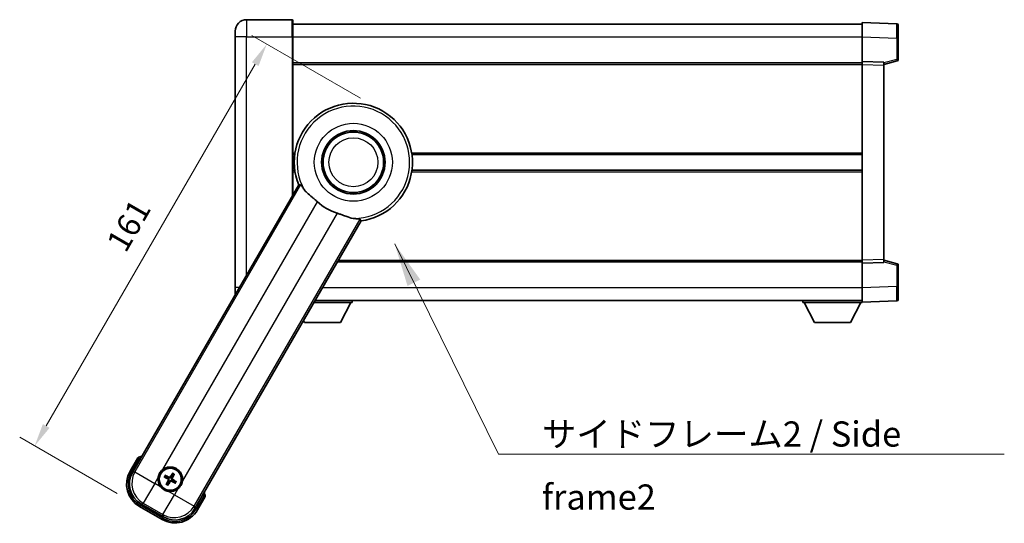
# Model space of a CAD drawing. Units: millimetres. Extents: x 87 to 8173, y 36 to 1734.
# Drawn here: x 3147 to 3489, y 411 to 586 of the extents above; entities that cross this region are included whole.
import ezdxf

# ---------------------------------------------------------------- set-up
doc = ezdxf.new("R2010")
doc.units = ezdxf.units.MM
doc.header["$LTSCALE"] = 6
doc.layers.get('Defpoints').update_dxf_attribs({"lineweight": 25})
for name, color, linetype, lineweight in [('Dimension (ISO)', 7, 'Continuous', 18), ('Dimension (ISO) @ 1', 7, 'Continuous', 18), ('Symbol (ISO)', 7, 'Continuous', 18), ('Visible (ISO)', 7, 'Continuous', 35), ('Visible Narrow (ISO)', 7, 'Continuous', 25)]:
    doc.layers.add(name, color=color, linetype=linetype, lineweight=lineweight)
doc.styles.add('Note Text (TK)', font='txt')
doc.dimstyles.new('Default - Method 1b (TK)', dxfattribs={"dimscale": 6, "dimtxt": 2.5, "dimasz": 2.5, "dimexe": 1, "dimexo": 1.5, "dimgap": 1, "dimtad": 1, "dimtoh": 1, "dimrnd": 1e-08, "dimdsep": 46, "dimtxsty": 'Note Text (TK)', "dimcen": 0.09, "dimdle": 5, "dimclrd": 100, "dimclre": 100, "dimclrt": 7, "dimadec": 1, "dimazin": 1, "dimtfac": 1, "dimtmove": 0, "dimatfit": 3, "dimfxl": 1, "dimtolj": 1, "dimlwd": -1, "dimlwe": -1, "dimarcsym": 0})
doc.dimstyles.new('Default - Method 1b (TK)$7', dxfattribs={"dimscale": 6, "dimtxt": 2.5, "dimasz": 2.5, "dimexe": 1, "dimexo": 1.5, "dimgap": 1, "dimtad": 1, "dimtoh": 1, "dimrnd": 1e-08, "dimdsep": 46, "dimtxsty": 'Note Text (TK)', "dimcen": 0.09, "dimdle": 5, "dimclrd": 100, "dimclre": 100, "dimclrt": 7, "dimadec": 1, "dimazin": 1, "dimtfac": 1, "dimtmove": 0, "dimatfit": 3, "dimfxl": 1, "dimtolj": 1, "dimlwd": -1, "dimlwe": -1, "dimarcsym": 0})

# ---------------------------------------------------------------- blocks, each defined once
blk = doc.blocks.new('*D280')
at = {"layer": 'Defpoints', "color": 0}
for p in [(3273.13, 554.43), (3152.36, 438.25), (3188.74, 417.25)]:
    blk.add_point(p, dxfattribs=at)
at = {"layer": 'Dimension (ISO)', "color": 100}
for p, q in [((3265.34, 558.93), (3227.67, 580.68)), ((3228.86, 570.75), (3156.36, 445.17)), ((3180.94, 421.75), (3147.17, 441.25))]:
    blk.add_line(p, q, dxfattribs=at)
for points in [[(3227.71, 571.41), (3230.02, 570.08), (3232.86, 577.68)], [(3155.21, 445.84), (3157.52, 444.51), (3152.36, 438.25)]]:
    blk.add_solid(points, dxfattribs=at)
at = {"layer": 'Dimension (ISO)', "color": 7, "insert": (3180.44, 506.88), "char_height": 8, "attachment_point": 4, "rotation": 60, "style": 'Note Text (TK)'}
blk.add_mtext('\\A1;161', dxfattribs=at)

msp = doc.modelspace()

# ---------------------------------------------------------------- linework, layer by layer
at = {"layer": 'Visible (ISO)'}
for p, q in [((3241.6343, 586.1716), (3225.8843, 586.1716)), ((3241.8843, 585.9216), (3241.8843, 580.1716)), ((3241.8843, 584.6716), (3439.3843, 584.6716)), ((3439.3843, 580.1747), (3439.3843, 585.1716)), ((3451.4017, 584.752), (3439.3843, 585.1716)), ((3451.8843, 584.2523), (3451.8843, 579.755)), ((3221.8843, 580.1716), (3221.8843, 582.1716)), ((3221.8843, 580.1716), (3221.8843, 493.1716)), ((3241.8843, 525.2986), (3241.8843, 580.1716)), ((3439.3843, 571.6716), (3439.3843, 580.1747)), ((3451.8843, 572.3407), (3451.8843, 579.755)), ((3241.8843, 571.1716), (3439.3843, 571.1716)), ((3439.3843, 570.6722), (3439.3843, 571.6716)), ((3446.8843, 571.4097), (3439.3843, 571.6716)), ((3439.3843, 502.671), (3439.3843, 570.6722)), ((3446.8843, 570.6716), (3451.5084, 571.8563)), ((3446.8843, 571.4097), (3446.8843, 570.4103)), ((3446.8843, 502.9329), (3446.8843, 570.4103)), ((3241.8843, 539.4216), (3242.5696, 539.4216)), ((3283.199, 539.4216), (3439.3843, 539.4216)), ((3241.8843, 533.9216), (3242.5696, 533.9216)), ((3283.199, 533.9216), (3439.3843, 533.9216)), ((3243.9349, 528.8504), (3186.2937, 429.0129)), ((3207.9444, 416.5129), (3265.5856, 516.3504)), ((3257.3995, 502.1716), (3439.3843, 502.1716)), ((3439.3843, 501.6716), (3439.3843, 502.671)), ((3446.8843, 502.9329), (3446.8843, 501.9335)), ((3451.5084, 501.4869), (3446.8843, 502.6716)), ((3439.3843, 501.6716), (3446.8843, 501.9335)), ((3439.3843, 493.1686), (3439.3843, 501.6716)), ((3451.8843, 493.5882), (3451.8843, 501.0026)), ((3221.8843, 491.1716), (3221.8843, 493.1716)), ((3439.3843, 488.1716), (3439.3843, 493.1686)), ((3451.8843, 493.5882), (3451.8843, 489.091)), ((3249.6052, 488.6716), (3439.3843, 488.6716)), ((3262.4843, 488.6716), (3262.4843, 487.9716)), ((3418.7843, 488.6716), (3418.7843, 487.9716)), ((3439.3843, 488.1716), (3451.4017, 488.5913)), ((3249.2011, 487.9716), (3262.4843, 487.9716)), ((3258.4343, 481.0716), (3261.9843, 487.9716)), ((3418.7843, 487.9716), (3439.3843, 487.9716)), ((3422.8343, 481.0716), (3419.2843, 487.9716)), ((3435.3343, 481.0716), (3438.8843, 487.9716)), ((3439.3843, 488.1716), (3439.3843, 487.9716)), ((3245.9343, 481.0716), (3245.5965, 481.7282)), ((3245.9343, 481.0716), (3258.4343, 481.0716)), ((3422.8343, 481.0716), (3435.3343, 481.0716)), ((3188.1154, 434.1681), (3185.4429, 429.5393)), ((3197.4599, 427.4474), (3197.9863, 427.2341)), ((3198.211, 427.6233), (3197.763, 427.9725)), ((3200.1453, 428.6108), (3199.9319, 428.0844)), ((3200.3212, 427.8597), (3200.6704, 428.3076)), ((3198.4474, 425.5131), (3198.0982, 425.0652)), ((3198.6233, 424.762), (3198.8366, 425.2884)), ((3200.5576, 425.7495), (3201.0055, 425.4003)), ((3201.3087, 425.9254), (3200.7823, 426.1388)), ((3208.8256, 416.0393), (3211.4981, 420.6681)), ((3188.7372, 417.2451), (3196.5314, 412.7451)), ((3189.2108, 418.1263), (3197.0578, 413.5959))]:
    msp.add_line(p, q, dxfattribs=at)
for centre, radius in [((3262.8843, 536.6716), 11), ((3262.8843, 536.6716), 10.5), ((3262.8843, 536.6716), 10.5), ((3199.3843, 426.6864), 4), ((3199.3843, 426.6864), 3.8385)]:
    msp.add_circle(centre, radius, dxfattribs=at)
for centre, radius, start, end in [((3225.8843, 582.1716), 4, 90, 180), ((3241.6343, 585.9216), 0.25, 0, 90), ((3451.3843, 584.2523), 0.5, 0, 88), ((3451.3843, 572.3407), 0.5, 284.37, 0), ((3262.8843, 536.6716), 20.5, 277.571869, 202.428131), ((3262.8843, 536.6716), 18.5143, 227.726425, 252.273575), ((3451.3843, 501.0026), 0.5, 0, 75.63), ((3225.8843, 491.1716), 4, 180, 186.701019), ((3451.3843, 489.091), 0.5, 272, 0), ((3194.6243, 418.4418), 17.02, 107.259081, 112.484111), ((3199.3843, 426.6864), 4.25, 352.171065, 127.828935), ((3193.2372, 425.0393), 9, 150, 240), ((3199.3843, 426.6864), 4.25, 172.171065, 217.828935), ((3199.3843, 426.6864), 1.5014, 141.392281, 158.607719), ((3199.3843, 426.6864), 1.5014, 51.392281, 68.607719), ((3199.3843, 426.6864), 1.5014, 231.392281, 248.607719), ((3199.3843, 426.6864), 1.5014, 321.392281, 338.607719), ((3199.3843, 426.6864), 4.25, 262.171065, 307.828935), ((3194.6243, 418.4418), 17.02, 7.515889, 12.740919), ((3201.0314, 420.5393), 9, 240, 330)]:
    msp.add_arc(centre, radius, start, end, dxfattribs=at)
for centre, major_axis, ratio, start_param, end_param in [((3193.2789, 425.0505), (-7.7863, -2.0863), 0.99243251, 5.50158524, 7.06478537), ((3199.4624, 426.8106), (5.5008, -3.4598), 0.08715574, 4.36672138, 4.60659097), ((3199.3158, 426.5567), (-5.7466, 3.0339), 0.08715574, 4.81818699, 5.05805658), ((3199.5085, 426.6083), (-3.4598, -5.5008), 0.08715574, 4.36672138, 4.60659097), ((3199.2546, 426.7549), (3.0339, 5.7466), 0.08715574, 4.81818699, 5.05805658), ((3199.514, 426.6179), (-3.0339, -5.7466), 0.08715574, 4.81818699, 5.05805658), ((3199.2601, 426.7645), (3.4598, 5.5008), 0.08715574, 4.36672138, 4.60659097), ((3199.4528, 426.8161), (5.7466, -3.0339), 0.08715574, 4.81818699, 5.05805658), ((3199.3062, 426.5622), (-5.5008, 3.4598), 0.08715574, 4.36672138, 4.60659097), ((3201.0202, 420.581), (2.0863, -7.7863), 0.99243251, 5.50158524, 7.06478537)]:
    msp.add_ellipse(centre, major_axis=major_axis, ratio=ratio, start_param=start_param, end_param=end_param, dxfattribs=at)
for points in [[(3243.9349, 528.8504), (3244.2687, 528.8283), (3244.5977, 528.8089)], [(3265.2183, 516.9036), (3265.3996, 516.6284), (3265.5856, 516.3504)]]:
    msp.add_open_spline(points, degree=2, dxfattribs=at)
for points, knots in [([(3244.5977, 528.8089), (3244.6858, 528.8012), (3244.853, 528.6119), (3245.2952, 527.985), (3245.5409, 527.6126), (3245.824, 527.1989)], [2.581206007, 2.581206007, 2.581206007, 2.581206007, 2.84926027, 2.84926027, 3.061582618, 3.061582618, 3.061582618, 3.061582618]), ([(3250.4303, 522.9721), (3250.4177, 522.9836), (3250.4051, 522.9951), (3250.1573, 523.2197), (3249.9199, 523.4294), (3249.3412, 523.929), (3249.0008, 524.213), (3247.9547, 525.0772), (3247.2852, 525.618), (3246.3669, 526.509), (3246.0619, 526.8511), (3245.824, 527.1989)], [5.531333437, 5.531333437, 5.531333437, 5.531333437, 5.537376333, 5.537376333, 5.64999603, 5.64999603, 5.810634451, 5.810634451, 6.152235212, 6.152235212, 6.373226187, 6.373226187, 6.373226187, 6.373226187]), ([(3263.2108, 517.1606), (3263.0666, 517.1717), (3262.9183, 517.1899), (3262.0077, 517.3391), (3261.1792, 517.6232), (3259.7456, 518.1528), (3259.2048, 518.359), (3258.3207, 518.6771), (3257.9914, 518.7917), (3257.5217, 518.9478), (3257.3846, 518.9925), (3257.2472, 519.0364)], [2.419202024, 2.419202024, 2.419202024, 2.419202024, 2.485237937, 2.485237937, 2.812765775, 2.812765775, 2.999568667, 2.999568667, 3.108221981, 3.108221981, 3.152870407, 3.152870407, 3.152870407, 3.152870407]), ([(3263.2108, 517.1606), (3263.7106, 517.1223), (3264.156, 517.0957), (3264.92, 517.0262), (3265.1675, 516.976), (3265.2183, 516.9036)], [1.893638288, 1.893638288, 1.893638288, 1.893638288, 2.105960636, 2.105960636, 2.374014899, 2.374014899, 2.374014899, 2.374014899]), ([(3188.4628, 433.7698), (3188.462, 433.7706), (3188.4613, 433.7715), (3188.4355, 433.8012), (3188.4105, 433.83), (3188.3616, 433.8862), (3188.3378, 433.9135), (3188.2746, 433.986), (3188.2379, 434.0281), (3188.1779, 434.0967), (3188.1546, 434.1233), (3188.1234, 434.159), (3188.1154, 434.1681), (3188.1154, 434.1681)], [-0.0809227639, -0.0809227639, -0.0809227639, -0.0809227639, -0.0805886357, -0.0805886357, -0.0691479127, -0.0691479127, -0.0577655589, -0.0577655589, -0.0376220805, -0.0376220805, -0.0185556094, -0.0185556094, 0, 0, 0, 0]), ([(3195.1739, 427.2653), (3195.1795, 427.3061), (3195.1857, 427.3468), (3195.2778, 427.8977), (3195.4614, 428.3917), (3195.946, 429.2311), (3196.2821, 429.6371), (3196.7131, 429.9923), (3196.7452, 430.018), (3196.7777, 430.0432)], [4.482129021, 4.482129021, 4.482129021, 4.482129021, 4.493692618, 4.493692618, 4.639067337, 4.639067337, 4.784442055, 4.784442055, 4.796005652, 4.796005652, 4.796005652, 4.796005652]), ([(3197.4599, 427.4474), (3197.454, 427.4498), (3197.4457, 427.4537), (3197.4268, 427.4634), (3197.4123, 427.4714), (3197.3855, 427.4869), (3197.3685, 427.4972), (3197.3416, 427.5142), (3197.327, 427.5236), (3197.3149, 427.5318)], [0.0459372434, 0.0459372434, 0.0459372434, 0.0459372434, 0.0499619147, 0.0499619147, 0.0549494088, 0.0549494088, 0.0600073503, 0.0600073503, 0.0644982316, 0.0644982316, 0.0644982316, 0.0644982316]), ([(3197.6175, 428.0559), (3197.6306, 428.0495), (3197.6461, 428.0416), (3197.6742, 428.0267), (3197.6916, 428.0171), (3197.7185, 428.0017), (3197.7327, 427.9931), (3197.7505, 427.9816), (3197.7581, 427.9764), (3197.763, 427.9725)], [0.0156348301, 0.0156348301, 0.0156348301, 0.0156348301, 0.0201257115, 0.0201257115, 0.0251836529, 0.0251836529, 0.0301711471, 0.0301711471, 0.0341958184, 0.0341958184, 0.0341958184, 0.0341958184]), ([(3199.5424, 427.3976), (3199.52, 427.3582), (3199.4917, 427.3217), (3199.4348, 427.2658), (3199.4028, 427.2406), (3199.3315, 427.1991), (3199.2922, 427.1829), (3199.2158, 427.1625), (3199.1736, 427.1568), (3199.0912, 427.1571), (3199.0509, 427.1629), (3198.9736, 427.1829), (3198.9308, 427.2003), (3198.8917, 427.2232)], [0.2183706741, 0.2183706741, 0.2183706741, 0.2183706741, 0.2324387752, 0.2324387752, 0.2443116158, 0.2443116158, 0.2561844563, 0.2561844563, 0.2680572968, 0.2680572968, 0.2799301374, 0.2799301374, 0.2939982384, 0.2939982384, 0.2939982384, 0.2939982384]), ([(3199.3971, 427.489), (3199.3753, 427.455), (3199.3452, 427.423), (3199.2748, 427.3734), (3199.2343, 427.3559), (3199.1551, 427.3378), (3199.111, 427.336), (3199.0345, 427.3487), (3199.0013, 427.3599), (3198.9719, 427.3751)], [0, 0, 0, 0, 0.0121827904, 0.0121827904, 0.0243655807, 0.0243655807, 0.0365656453, 0.0365656453, 0.0463302673, 0.0463302673, 0.0463302673, 0.0463302673]), ([(3200.0955, 426.5282), (3200.0561, 426.5506), (3200.0196, 426.579), (3199.9637, 426.6359), (3199.9385, 426.6679), (3199.897, 426.7391), (3199.8808, 426.7785), (3199.8603, 426.8549), (3199.8547, 426.8971), (3199.855, 426.9795), (3199.8608, 427.0198), (3199.8808, 427.0971), (3199.8982, 427.1399), (3199.9211, 427.179)], [0.2183706741, 0.2183706741, 0.2183706741, 0.2183706741, 0.2324387752, 0.2324387752, 0.2443116158, 0.2443116158, 0.2561844563, 0.2561844563, 0.2680572968, 0.2680572968, 0.2799301374, 0.2799301374, 0.2939982384, 0.2939982384, 0.2939982384, 0.2939982384]), ([(3200.1869, 426.6736), (3200.1529, 426.6954), (3200.1209, 426.7255), (3200.0713, 426.7959), (3200.0538, 426.8364), (3200.0357, 426.9156), (3200.0339, 426.9597), (3200.0466, 427.0362), (3200.0578, 427.0693), (3200.073, 427.0988)], [0, 0, 0, 0, 0.0121827904, 0.0121827904, 0.0243655807, 0.0243655807, 0.0365656453, 0.0365656453, 0.0463302673, 0.0463302673, 0.0463302673, 0.0463302673]), ([(3200.1453, 428.6108), (3200.1477, 428.6166), (3200.1516, 428.625), (3200.1613, 428.6439), (3200.1693, 428.6584), (3200.1848, 428.6852), (3200.1951, 428.7022), (3200.212, 428.7291), (3200.2215, 428.7437), (3200.2297, 428.7558)], [0.0459372434, 0.0459372434, 0.0459372434, 0.0459372434, 0.0499619147, 0.0499619147, 0.0549494088, 0.0549494088, 0.0600073503, 0.0600073503, 0.0644982316, 0.0644982316, 0.0644982316, 0.0644982316]), ([(3200.7537, 428.4532), (3200.7473, 428.4401), (3200.7395, 428.4246), (3200.7246, 428.3965), (3200.715, 428.3791), (3200.6996, 428.3522), (3200.691, 428.338), (3200.6795, 428.3202), (3200.6742, 428.3126), (3200.6704, 428.3076)], [0.0156348301, 0.0156348301, 0.0156348301, 0.0156348301, 0.0201257115, 0.0201257115, 0.0251836529, 0.0251836529, 0.0301711471, 0.0301711471, 0.0341958184, 0.0341958184, 0.0341958184, 0.0341958184]), ([(3198.8054, 422.476), (3198.7646, 422.4816), (3198.7239, 422.4878), (3198.173, 422.5799), (3197.6789, 422.7635), (3196.8396, 423.2481), (3196.4336, 423.5842), (3196.0784, 424.0152), (3196.0527, 424.0474), (3196.0274, 424.0799)], [4.482129021, 4.482129021, 4.482129021, 4.482129021, 4.493692618, 4.493692618, 4.639067337, 4.639067337, 4.784442055, 4.784442055, 4.796005652, 4.796005652, 4.796005652, 4.796005652]), ([(3198.0148, 424.9196), (3198.0212, 424.9327), (3198.0291, 424.9482), (3198.044, 424.9763), (3198.0535, 424.9937), (3198.069, 425.0206), (3198.0776, 425.0348), (3198.0891, 425.0526), (3198.0943, 425.0602), (3198.0982, 425.0652)], [0.0156348301, 0.0156348301, 0.0156348301, 0.0156348301, 0.0201257115, 0.0201257115, 0.0251836529, 0.0251836529, 0.0301711471, 0.0301711471, 0.0341958184, 0.0341958184, 0.0341958184, 0.0341958184]), ([(3198.6233, 424.762), (3198.6209, 424.7562), (3198.617, 424.7478), (3198.6073, 424.7289), (3198.5993, 424.7144), (3198.5838, 424.6876), (3198.5735, 424.6706), (3198.5565, 424.6437), (3198.5471, 424.6291), (3198.5389, 424.617)], [0.0459372434, 0.0459372434, 0.0459372434, 0.0459372434, 0.0499619147, 0.0499619147, 0.0549494088, 0.0549494088, 0.0600073503, 0.0600073503, 0.0644982316, 0.0644982316, 0.0644982316, 0.0644982316]), ([(3198.5817, 426.6992), (3198.6156, 426.6774), (3198.6477, 426.6473), (3198.6973, 426.5769), (3198.7148, 426.5364), (3198.7329, 426.4572), (3198.7347, 426.4131), (3198.722, 426.3366), (3198.7108, 426.3035), (3198.6956, 426.274)], [0, 0, 0, 0, 0.0121827904, 0.0121827904, 0.0243655807, 0.0243655807, 0.0365656453, 0.0365656453, 0.0463302673, 0.0463302673, 0.0463302673, 0.0463302673]), ([(3198.6731, 426.8446), (3198.7125, 426.8222), (3198.7489, 426.7938), (3198.8049, 426.7369), (3198.8301, 426.7049), (3198.8716, 426.6337), (3198.8878, 426.5943), (3198.9082, 426.5179), (3198.9139, 426.4757), (3198.9136, 426.3933), (3198.9077, 426.353), (3198.8878, 426.2757), (3198.8704, 426.2329), (3198.8474, 426.1938)], [0.2183706741, 0.2183706741, 0.2183706741, 0.2183706741, 0.2324387752, 0.2324387752, 0.2443116158, 0.2443116158, 0.2561844563, 0.2561844563, 0.2680572968, 0.2680572968, 0.2799301374, 0.2799301374, 0.2939982384, 0.2939982384, 0.2939982384, 0.2939982384]), ([(3199.2261, 425.9752), (3199.2485, 426.0146), (3199.2769, 426.0511), (3199.3338, 426.107), (3199.3658, 426.1322), (3199.437, 426.1737), (3199.4764, 426.1899), (3199.5528, 426.2104), (3199.595, 426.216), (3199.6774, 426.2157), (3199.7177, 426.2099), (3199.795, 426.1899), (3199.8378, 426.1725), (3199.8769, 426.1496)], [0.2183706741, 0.2183706741, 0.2183706741, 0.2183706741, 0.2324387752, 0.2324387752, 0.2443116158, 0.2443116158, 0.2561844563, 0.2561844563, 0.2680572968, 0.2680572968, 0.2799301374, 0.2799301374, 0.2939982384, 0.2939982384, 0.2939982384, 0.2939982384]), ([(3199.3715, 425.8838), (3199.3933, 425.9178), (3199.4233, 425.9498), (3199.4938, 425.9994), (3199.5343, 426.0169), (3199.6135, 426.035), (3199.6575, 426.0368), (3199.7341, 426.0241), (3199.7672, 426.0129), (3199.7967, 425.9977)], [0, 0, 0, 0, 0.0121827904, 0.0121827904, 0.0243655807, 0.0243655807, 0.0365656453, 0.0365656453, 0.0463302673, 0.0463302673, 0.0463302673, 0.0463302673]), ([(3201.1511, 425.3169), (3201.138, 425.3233), (3201.1225, 425.3312), (3201.0944, 425.3461), (3201.077, 425.3557), (3201.0501, 425.3711), (3201.0359, 425.3797), (3201.0181, 425.3912), (3201.0105, 425.3964), (3201.0055, 425.4003)], [0.0156348301, 0.0156348301, 0.0156348301, 0.0156348301, 0.0201257115, 0.0201257115, 0.0251836529, 0.0251836529, 0.0301711471, 0.0301711471, 0.0341958184, 0.0341958184, 0.0341958184, 0.0341958184]), ([(3201.3087, 425.9254), (3201.3145, 425.923), (3201.3229, 425.9191), (3201.3417, 425.9094), (3201.3563, 425.9014), (3201.3831, 425.8859), (3201.4001, 425.8756), (3201.427, 425.8587), (3201.4416, 425.8492), (3201.4537, 425.841)], [0.0459372434, 0.0459372434, 0.0459372434, 0.0459372434, 0.0499619147, 0.0499619147, 0.0549494088, 0.0549494088, 0.0600073503, 0.0600073503, 0.0644982316, 0.0644982316, 0.0644982316, 0.0644982316]), ([(3203.5947, 426.1075), (3203.5891, 426.0667), (3203.5829, 426.026), (3203.4908, 425.4751), (3203.3072, 424.9811), (3202.8226, 424.1417), (3202.4865, 423.7357), (3202.0555, 423.3805), (3202.0233, 423.3548), (3201.9908, 423.3296)], [4.482129021, 4.482129021, 4.482129021, 4.482129021, 4.493692618, 4.493692618, 4.639067337, 4.639067337, 4.784442055, 4.784442055, 4.796005652, 4.796005652, 4.796005652, 4.796005652]), ([(3210.9794, 420.7698), (3210.9805, 420.7696), (3210.9816, 420.7694), (3211.0202, 420.7619), (3211.0577, 420.7546), (3211.1308, 420.7404), (3211.1664, 420.7334), (3211.2608, 420.715), (3211.3156, 420.7042), (3211.405, 420.6865), (3211.4397, 420.6797), (3211.4862, 420.6704), (3211.4981, 420.6681), (3211.4981, 420.6681)], [-0.0003347789, -0.0003347789, -0.0003347789, -0.0003347789, 0, 0, 0.011463002, 0.011463002, 0.0228675214, 0.0228675214, 0.0430502261, 0.0430502261, 0.0621538264, 0.0621538264, 0.0807455701, 0.0807455701, 0.0807455701, 0.0807455701])]:
    msp.add_open_spline(points, degree=3, knots=knots, dxfattribs=at)
for points, weights in [([(3197.9863, 427.2341), (3198.4499, 426.9714), (3198.6731, 426.8446)], [1, 1.44871715606, 1.83096126169]), ([(3198.8917, 427.2232), (3198.6702, 427.3531), (3198.211, 427.6233)], [1.83096126169, 1.44871715606, 1]), ([(3199.9319, 428.0844), (3199.6693, 427.6208), (3199.5424, 427.3976)], [1, 1.44871715606, 1.83096126169]), ([(3199.9211, 427.179), (3200.051, 427.4004), (3200.3212, 427.8597)], [1.83096126169, 1.44871715606, 1]), ([(3198.8474, 426.1938), (3198.7176, 425.9724), (3198.4474, 425.5131)], [1.83096126169, 1.44871715606, 1]), ([(3198.8366, 425.2884), (3199.0992, 425.752), (3199.2261, 425.9752)], [1, 1.44871715606, 1.83096126169]), ([(3199.8769, 426.1496), (3200.0983, 426.0197), (3200.5576, 425.7495)], [1.83096126169, 1.44871715606, 1]), ([(3200.7823, 426.1388), (3200.3187, 426.4014), (3200.0955, 426.5282)], [1, 1.44871715606, 1.83096126169])]:
    msp.add_rational_spline(points, weights, degree=2, dxfattribs=at)
at = {"layer": 'Visible Narrow (ISO)'}
for p, q in [((3225.8843, 586.1716), (3225.8843, 580.1716)), ((3241.6343, 580.1716), (3241.6343, 586.1716)), ((3225.8843, 580.1716), (3221.8843, 580.1716)), ((3225.8843, 580.1716), (3241.6343, 580.1716)), ((3225.8843, 497.5857), (3225.8843, 580.1716)), ((3241.6343, 580.1716), (3241.8843, 580.1716)), ((3241.6343, 580.1716), (3241.6343, 524.8655)), ((3241.8843, 580.1716), (3439.3843, 580.1716)), ((3439.3843, 580.1747), (3451.4017, 579.755)), ((3451.4017, 579.755), (3451.8843, 579.755)), ((3451.4017, 579.755), (3451.4017, 572.3407)), ((3241.8843, 570.6716), (3439.3843, 570.6716)), ((3439.3843, 570.6722), (3446.8843, 570.4103)), ((3451.4017, 572.3407), (3446.8843, 571.1833)), ((3451.8843, 572.3407), (3451.4017, 572.3407)), ((3241.8843, 539.9216), (3242.6435, 539.9216)), ((3283.125, 539.9216), (3439.3843, 539.9216)), ((3241.8843, 533.4216), (3242.6435, 533.4216)), ((3283.125, 533.4216), (3439.3843, 533.4216)), ((3244.5977, 528.8089), (3187.1061, 429.2306)), ((3196.7777, 430.0432), (3250.4303, 522.9721)), ((3257.2472, 519.0364), (3203.5947, 426.1075)), ((3207.7267, 417.3253), (3265.2183, 516.9036)), ((3257.6881, 502.6716), (3439.3843, 502.6716)), ((3446.8843, 502.9329), (3439.3843, 502.671)), ((3446.8843, 502.16), (3451.4017, 501.0026)), ((3451.4017, 501.0026), (3451.8843, 501.0026)), ((3451.4017, 501.0026), (3451.4017, 493.5882)), ((3223.3358, 493.1716), (3221.8843, 493.1716)), ((3252.2033, 493.1716), (3439.3843, 493.1716)), ((3451.4017, 493.5882), (3439.3843, 493.1686)), ((3451.4017, 493.5882), (3451.8843, 493.5882)), ((3185.876, 429.2893), (3188.4628, 433.7698)), ((3185.876, 429.2893), (3185.4429, 429.5393)), ((3187.1061, 429.2306), (3186.2937, 429.0129)), ((3187.1061, 429.2306), (3194.0079, 425.2458)), ((3194.0079, 425.2458), (3195.1739, 427.2653)), ((3198.9719, 427.3751), (3198.8917, 427.2232)), ((3199.3971, 427.489), (3199.5424, 427.3976)), ((3200.073, 427.0988), (3199.9211, 427.179)), ((3194.0079, 425.2458), (3190.0232, 418.344)), ((3196.0274, 424.0799), (3194.0079, 425.2458)), ((3198.5817, 426.6992), (3198.6731, 426.8446)), ((3198.6956, 426.274), (3198.8474, 426.1938)), ((3199.3715, 425.8838), (3199.2261, 425.9752)), ((3199.7967, 425.9977), (3199.8769, 426.1496)), ((3200.1869, 426.6736), (3200.0955, 426.5282)), ((3196.8401, 414.4082), (3200.8249, 421.3101)), ((3200.8249, 421.3101), (3198.8054, 422.476)), ((3201.9908, 423.3296), (3200.8249, 421.3101)), ((3200.8249, 421.3101), (3207.7267, 417.3253)), ((3210.9794, 420.7698), (3208.3926, 416.2893)), ((3188.9872, 417.6781), (3188.7372, 417.2451)), ((3196.7814, 413.1781), (3188.9872, 417.6781)), ((3189.2108, 418.1263), (3190.0232, 418.344)), ((3190.0232, 418.344), (3196.8401, 414.4082)), ((3207.9444, 416.5129), (3207.7267, 417.3253)), ((3196.8401, 414.4082), (3197.0578, 413.5959)), ((3208.3926, 416.2893), (3208.8256, 416.0393)), ((3196.7814, 413.1781), (3196.5314, 412.7451))]:
    msp.add_line(p, q, dxfattribs=at)
for radius in [13.5366, 8.5]:
    msp.add_circle((3262.8843, 536.6716), radius, dxfattribs=at)
for centre, radius, start, end in [((3262.8843, 536.6716), 19.5137, 270.95876, 209.04124), ((3194.6243, 418.4418), 16.52, 109.170506, 111.899064), ((3193.2372, 425.0393), 8.5, 150, 240), ((3199.3843, 426.6864), 2.2354, 142.220575, 157.779425), ((3199.3843, 426.6864), 2.0694, 141.576216, 158.423784), ((3199.3843, 426.6864), 2.0694, 51.576216, 68.423784), ((3199.3843, 426.6864), 2.2354, 52.220575, 67.779425), ((3199.3843, 426.6864), 2.2354, 232.220575, 247.779425), ((3199.3843, 426.6864), 2.0694, 231.576216, 248.423784), ((3199.3843, 426.6864), 2.0694, 321.576216, 338.423784), ((3199.3843, 426.6864), 2.2354, 322.220575, 337.779425), ((3194.6243, 418.4418), 16.52, 8.100936, 10.829494), ((3201.0314, 420.5393), 8.5, 240, 330)]:
    msp.add_arc(centre, radius, start, end, dxfattribs=at)
for centre, major_axis, ratio, start_param, end_param in [((3451.3843, 579.7495), (-0.0174, -5.0024), 0.00348438, 1.5719048, 3.14148316), ((3451.3843, 572.3407), (0.1241, -0.4844), 0.03380887, 0, 1.56213477), ((3451.3843, 501.0026), (0.1241, 0.4844), 0.03380887, 4.72105054, 6.28318531), ((3451.3843, 493.5937), (0.0174, -5.0024), 0.00348438, 0.00010951, 1.56968786), ((3194.0079, 425.2458), (2.0706, -7.7274), 0.99243251, 3.93078892, 5.49398905), ((3200.8249, 421.3101), (7.7274, 2.0706), 0.99243251, 3.93078892, 5.49398905)]:
    msp.add_ellipse(centre, major_axis=major_axis, ratio=ratio, start_param=start_param, end_param=end_param, dxfattribs=at)

# ---------------------------------------------------------------- texts
at = {"layer": 'Symbol (ISO)', "color": 7, "insert": (3328.2647, 446.7658), "char_height": 8.75, "width": 166.505847, "attachment_point": 1, "line_spacing_factor": 1.5, "style": 'Note Text (TK)'}
msp.add_mtext('{\\fＭＳ Ｐゴシック|b0|i0;サイドフレーム2 / Side frame2}', dxfattribs=at)

# ---------------------------------------------------------------- dimensions: what is measured, and where the dimension line sits
at = {"layer": 'Dimension (ISO) @ 1', "color": 100}
dim = msp.add_linear_dim(base=(3152.3641, 438.2451), p1=(3273.1343, 554.4251), p2=(3188.7372, 417.2451), angle=240, dimstyle='Default - Method 1b (TK)', override={"dimscale": 1, "dimtxt": 8, "dimasz": 8, "dimexe": 6, "dimexo": 9, "dimgap": 6, "dimtoh": 0, "dimdec": 2, "dimcen": 0.54, "dimtol": 0, "dimlim": 0, "dimtp": 0, "dimtm": 0, "dimtdec": 2, "dimtix": 0, "dimtofl": 0, "dimtmove": 0, "dimatfit": 1}, dxfattribs=at)
dim.commit()
dim.dimension.update_dxf_attribs({"geometry": '*D280', "text_midpoint": (3192.6141, 507.9601), "dimtype": 128})

# ---------------------------------------------------------------- leaders
at = {"layer": 'Symbol (ISO)', "color": 100, "annotation_type": 0, "has_hookline": 1, "hookline_direction": 0, "text_width": 160.3835}
msp.add_leader([(3277.2273, 508.3432), (3313.2647, 435.4247), (3328.2647, 435.4247)], dimstyle='Default - Method 1b (TK)$7', override={"dimgap": 0, "dimtad": 1}, dxfattribs=at)

doc.saveas('drawing.dxf')
